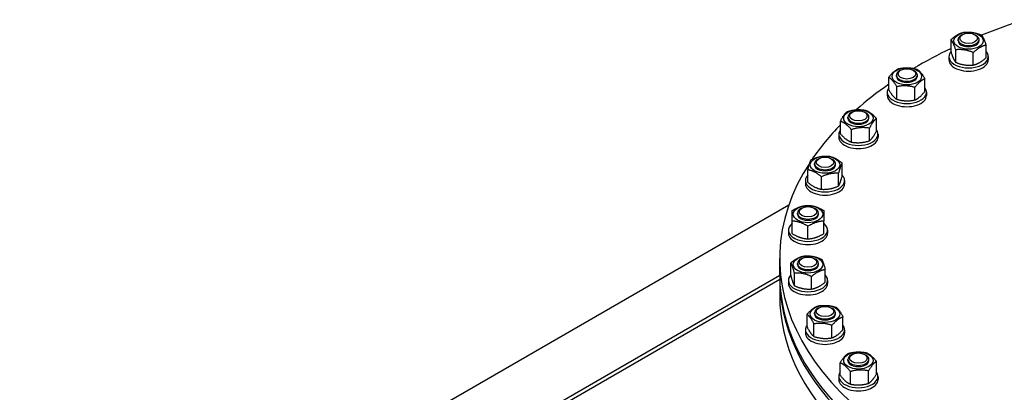
# Model space of a CAD drawing. Units: millimetres. Extents: x 0 to 55613, y -1977 to 10500.
# Drawn here: x 6745 to 7497, y 2674 to 2959 of the extents above; entities that cross this region are included whole.
import ezdxf

# ---------------------------------------------------------------- set-up
doc = ezdxf.new("R2010")
doc.units = ezdxf.units.MM
doc.header["$LTSCALE"] = 25
doc.layers.add('Sichtbar (ISO)', color=7, linetype='Continuous', lineweight=25)

msp = doc.modelspace()

# ---------------------------------------------------------------- linework, layer by layer
at = {"layer": 'Sichtbar (ISO)'}
for p, q in [((7456.15, 2934.13), (7456.15, 2943.76)), ((7461.54, 2942.92), (7461.54, 2943.79)), ((7464.75, 2947.56), (7463.88, 2947.06)), ((7474.33, 2947.56), (7475.19, 2947.06)), ((7477.54, 2942.92), (7477.54, 2943.79)), ((7459.74, 2926.4), (7459.74, 2936.03)), ((7473.12, 2924.33), (7473.12, 2933.96)), ((7482.92, 2929.99), (7482.92, 2939.62)), ((7454.54, 2930.83), (7454.54, 2928.38)), ((7484.54, 2930.83), (7484.54, 2928.38)), ((7417.62, 2920.35), (7416.75, 2919.85)), ((7427.2, 2920.35), (7428.06, 2919.85)), ((7408.58, 2905.37), (7408.58, 2915)), ((7414.41, 2915.71), (7414.41, 2916.58)), ((7430.41, 2915.71), (7430.41, 2916.58)), ((7436.23, 2904.33), (7436.23, 2913.95)), ((7414.71, 2898.2), (7414.71, 2907.83)), ((7428.53, 2897.68), (7428.53, 2907.3)), ((7407.41, 2903.62), (7407.41, 2901.17)), ((7437.41, 2903.62), (7437.41, 2901.17)), ((7371.64, 2871.81), (7371.64, 2881.44)), ((7377.38, 2883.71), (7377.38, 2884.59)), ((7380.59, 2888.35), (7379.72, 2887.85)), ((7390.17, 2888.35), (7391.03, 2887.85)), ((7393.38, 2883.71), (7393.38, 2884.59)), ((7399.11, 2873.9), (7399.11, 2883.53)), ((7380.07, 2865.46), (7380.07, 2875.09)), ((7393.81, 2866.51), (7393.81, 2876.13)), ((7370.38, 2871.63), (7370.38, 2869.18)), ((7400.38, 2871.63), (7400.38, 2869.18)), ((7355.08, 2852.8), (7354.21, 2852.3)), ((7364.66, 2852.8), (7365.53, 2852.3)), ((7346.75, 2834.73), (7346.75, 2844.36)), ((7351.87, 2848.16), (7351.87, 2849.03)), ((7367.87, 2848.16), (7367.87, 2849.03)), ((7372.99, 2839.87), (7372.99, 2849.5)), ((7344.87, 2836.07), (7344.87, 2833.62)), ((7357.17, 2829.46), (7357.17, 2839.08)), ((7370.29, 2832.03), (7370.29, 2841.65)), ((7374.87, 2836.07), (7374.87, 2833.62)), ((7332.23, 2817.42), (6744.62, 2478.16)), ((7342.08, 2815.06), (7341.21, 2814.56)), ((7351.66, 2815.06), (7352.52, 2814.56)), ((7338.87, 2810.42), (7338.87, 2811.29)), ((7354.87, 2810.42), (7354.87, 2811.29)), ((7331.87, 2798.33), (7331.87, 2795.88)), ((7334.87, 2795.56), (7334.87, 2805.19)), ((7346.87, 2791.56), (7346.87, 2801.19)), ((7358.87, 2795.56), (7358.87, 2805.19)), ((7361.87, 2798.33), (7361.87, 2795.88)), ((7325.23, 2763.66), (7325.23, 2776.64)), ((7342.08, 2776.58), (7341.21, 2776.08)), ((7351.66, 2776.58), (7352.52, 2776.08)), ((7333.75, 2763.65), (7333.75, 2773.28)), ((7338.87, 2771.93), (7338.87, 2772.81)), ((7354.87, 2771.93), (7354.87, 2772.81)), ((6911.34, 2524.79), (7325.23, 2763.75)), ((7325.23, 2761.21), (7325.23, 2748.15)), ((7336.45, 2755.8), (7336.45, 2765.43)), ((7349.57, 2753.23), (7349.57, 2762.86)), ((7359.99, 2758.51), (7359.99, 2768.13)), ((7325.23, 2760.44), (6917.44, 2525)), ((7331.87, 2759.85), (7331.87, 2757.4)), ((7361.87, 2759.85), (7361.87, 2757.4)), ((7355.08, 2738.84), (7354.21, 2738.33)), ((7364.66, 2738.84), (7365.53, 2738.33)), ((7346.13, 2724.38), (7346.13, 2734.01)), ((7351.87, 2734.19), (7351.87, 2735.07)), ((7367.87, 2734.19), (7367.87, 2735.07)), ((7373.61, 2722.29), (7373.61, 2731.92)), ((7351.43, 2716.99), (7351.43, 2726.62)), ((7365.17, 2715.95), (7365.17, 2725.57)), ((7344.87, 2722.11), (7344.87, 2719.66)), ((7374.87, 2722.11), (7374.87, 2719.66)), ((7380.59, 2703.28), (7379.72, 2702.78)), ((7390.17, 2703.28), (7391.03, 2702.78)), ((7371.55, 2687.26), (7371.55, 2696.89)), ((7377.38, 2698.64), (7377.38, 2699.52)), ((7393.38, 2698.64), (7393.38, 2699.52)), ((7399.2, 2688.31), (7399.2, 2697.93)), ((7370.38, 2686.56), (7370.38, 2684.11)), ((7379.25, 2680.61), (7379.25, 2690.24)), ((7393.07, 2681.13), (7393.07, 2690.76)), ((7400.38, 2686.56), (7400.38, 2684.11))]:
    msp.add_line(p, q, dxfattribs=at)
for centre, major_axis, start_param, end_param in [((7685.23, 2776.64), (360, 0), 2.071142, 2.179237), ((7469.54, 2943.79), (-8, 0), 5.497869, 10.210095), ((7469.54, 2942.92), (-8, 0), 6.280368, 9.427596), ((7685.23, 2776.64), (360, 0), 2.260525, 2.368778), ((7469.54, 2930.83), (-15, 0), 5.814768, 9.893195), ((7469.54, 2928.38), (-15, 0), 0, 3.141593), ((7422.41, 2916.58), (-8, 0), 5.497869, 10.210095), ((7422.41, 2915.71), (-8, 0), 6.280368, 9.427596), ((7685.23, 2776.64), (360, 0), 2.447248, 2.563472), ((7422.41, 2903.62), (-15, 0), 5.885042, 9.822921), ((7422.41, 2901.17), (-15, 0), 0, 3.141593), ((7385.38, 2884.59), (-8, 0), 5.497869, 10.210095), ((7385.38, 2883.71), (-8, 0), 6.280368, 9.427596), ((7685.23, 2776.64), (360, 0), 2.780678, 6.796069), ((7685.23, 2776.64), (-360, 0), 5.769799, 5.909796), ((7385.38, 2871.63), (-15, 0), 5.870028, 9.837936), ((7385.38, 2869.18), (-15, 0), 0, 3.141593), ((7359.87, 2849.03), (-8, 0), 5.497869, 10.210095), ((7359.87, 2848.16), (-8, 0), 6.280368, 9.427596), ((7359.87, 2836.07), (-15, 0), 5.777281, 9.930682), ((7359.87, 2833.62), (-15, 0), 0, 3.141593), ((7346.87, 2811.29), (-8, 0), 5.497869, 10.210095), ((7346.87, 2810.42), (-8, 0), 6.280368, 9.427596), ((7346.87, 2798.33), (-15, 0), 5.639684, 10.068279), ((7346.87, 2795.88), (-15, 0), 0, 3.141593), ((7346.87, 2772.81), (-8, 0), 5.497869, 10.210095), ((7346.87, 2771.93), (-8, 0), 6.280368, 9.427596), ((7685.23, 2761.21), (360, 0), 3.1357, 6.289078), ((7685.23, 2763.66), (-360, 0), 0, 3.141593), ((7346.87, 2759.85), (-15, 0), 5.777281, 9.930682), ((7346.87, 2757.4), (-15, 0), 0, 3.141593), ((7685.23, 2748.15), (-360, 0), 0, 3.141593), ((7359.87, 2735.07), (-8, 0), 5.497869, 10.210095), ((7359.87, 2734.19), (-8, 0), 6.280368, 9.427596), ((7359.87, 2722.11), (-15, 0), 5.870028, 9.837936), ((7359.87, 2719.66), (-15, 0), 0, 3.141593), ((7385.38, 2699.52), (-8, 0), 5.497869, 10.210095), ((7385.38, 2698.64), (-8, 0), 6.280368, 9.427596), ((7385.38, 2686.56), (-15, 0), 5.885042, 9.822921), ((7385.38, 2684.11), (-15, 0), 0, 3.141593)]:
    msp.add_ellipse(centre, major_axis=major_axis, ratio=0.57735, start_param=start_param, end_param=end_param, dxfattribs=at)
for centre, major_axis in [((7469.54, 2942.92), (-11.25, 0)), ((7469.54, 2944.79), (-6.77, 0)), ((7422.41, 2915.71), (-11.25, 0)), ((7422.41, 2917.58), (-6.77, 0)), ((7385.38, 2883.71), (-11.25, 0)), ((7385.38, 2885.59), (-6.77, 0)), ((7359.87, 2848.16), (-11.25, 0)), ((7359.87, 2850.04), (-6.77, 0)), ((7346.87, 2810.42), (-11.25, 0)), ((7346.87, 2812.29), (-6.77, 0)), ((7346.87, 2771.93), (-11.25, 0)), ((7346.87, 2773.81), (-6.77, 0)), ((7359.87, 2734.19), (-11.25, 0)), ((7359.87, 2736.07), (-6.77, 0)), ((7385.38, 2698.64), (-11.25, 0)), ((7385.38, 2700.52), (-6.77, 0))]:
    msp.add_ellipse(centre, major_axis=major_axis, ratio=0.57735, dxfattribs=at)
for points in [[(7456.15, 2943.76), (7461.05, 2948.22), (7465.95, 2949.42)], [(7465.95, 2949.42), (7472.64, 2950.01), (7479.33, 2947.34)], [(7459.74, 2936.03), (7457.94, 2941.53), (7456.15, 2943.76)], [(7479.33, 2947.34), (7481.13, 2945.11), (7482.92, 2939.62)], [(7456.15, 2934.13), (7457.94, 2928.63), (7459.74, 2926.4)], [(7473.12, 2933.96), (7466.43, 2936.63), (7459.74, 2936.03)], [(7482.92, 2939.62), (7478.02, 2938.42), (7473.12, 2933.96)], [(7459.74, 2926.4), (7466.43, 2923.74), (7473.12, 2924.33)], [(7473.12, 2924.33), (7478.02, 2925.53), (7482.92, 2929.99)], [(7408.58, 2915), (7412.43, 2919.96), (7416.28, 2921.65)], [(7416.28, 2921.65), (7423.19, 2923.02), (7430.1, 2921.13)], [(7430.1, 2921.13), (7433.17, 2919.17), (7436.23, 2913.95)], [(7414.71, 2907.83), (7411.64, 2913.05), (7408.58, 2915)], [(7436.23, 2913.95), (7432.38, 2912.26), (7428.53, 2907.3)], [(7408.58, 2905.37), (7411.64, 2900.15), (7414.71, 2898.2)], [(7428.53, 2907.3), (7421.62, 2909.2), (7414.71, 2907.83)], [(7428.53, 2897.68), (7432.38, 2899.37), (7436.23, 2904.33)], [(7414.71, 2898.2), (7421.62, 2896.3), (7428.53, 2897.68)], [(7371.64, 2881.44), (7374.29, 2886.77), (7376.94, 2888.83)], [(7376.94, 2888.83), (7383.81, 2890.98), (7390.68, 2889.87)], [(7390.68, 2889.87), (7394.9, 2888.33), (7399.11, 2883.53)], [(7380.07, 2875.09), (7375.86, 2879.9), (7371.64, 2881.44)], [(7399.11, 2883.53), (7396.46, 2881.46), (7393.81, 2876.13)], [(7393.81, 2876.13), (7386.94, 2877.25), (7380.07, 2875.09)], [(7393.81, 2866.51), (7396.46, 2868.57), (7399.11, 2873.9)], [(7371.64, 2871.81), (7375.86, 2867), (7380.07, 2865.46)], [(7380.07, 2865.46), (7386.94, 2864.35), (7393.81, 2866.51)], [(7346.75, 2844.36), (7348.1, 2849.91), (7349.45, 2852.2)], [(7349.45, 2852.2), (7356.01, 2855.12), (7362.57, 2854.78)], [(7362.57, 2854.78), (7367.78, 2853.77), (7372.99, 2849.5)], [(7357.17, 2839.08), (7351.96, 2843.35), (7346.75, 2844.36)], [(7372.99, 2849.5), (7371.64, 2847.21), (7370.29, 2841.65)], [(7370.29, 2841.65), (7363.73, 2842), (7357.17, 2839.08)], [(7370.29, 2832.03), (7371.64, 2834.32), (7372.99, 2839.87)], [(7346.75, 2834.73), (7351.96, 2830.46), (7357.17, 2829.46)], [(7357.17, 2829.46), (7363.73, 2829.11), (7370.29, 2832.03)], [(7334.87, 2813.19), (7340.87, 2816.82), (7346.87, 2817.19)], [(7346.87, 2817.19), (7352.87, 2816.82), (7358.87, 2813.19)], [(7334.87, 2805.19), (7334.87, 2810.82), (7334.87, 2813.19)], [(7358.87, 2813.19), (7358.87, 2810.82), (7358.87, 2805.19)], [(7346.87, 2801.19), (7340.87, 2804.82), (7334.87, 2805.19)], [(7358.87, 2805.19), (7352.87, 2804.82), (7346.87, 2801.19)], [(7334.87, 2795.56), (7340.87, 2791.93), (7346.87, 2791.56)], [(7346.87, 2791.56), (7352.87, 2791.93), (7358.87, 2795.56)], [(7333.75, 2773.28), (7338.95, 2777.55), (7344.16, 2778.55)], [(7344.16, 2778.55), (7350.72, 2778.9), (7357.28, 2775.98)], [(7357.28, 2775.98), (7358.64, 2773.69), (7359.99, 2768.13)], [(7336.45, 2765.43), (7335.1, 2770.99), (7333.75, 2773.28)], [(7333.75, 2763.65), (7335.1, 2758.09), (7336.45, 2755.8)], [(7349.57, 2762.86), (7343.01, 2765.78), (7336.45, 2765.43)], [(7359.99, 2768.13), (7354.78, 2767.13), (7349.57, 2762.86)], [(7336.45, 2755.8), (7343.01, 2752.89), (7349.57, 2753.23)], [(7349.57, 2753.23), (7354.78, 2754.24), (7359.99, 2758.51)], [(7346.13, 2734.01), (7350.35, 2738.81), (7354.57, 2740.35)], [(7354.57, 2740.35), (7361.44, 2741.47), (7368.3, 2739.31)], [(7368.3, 2739.31), (7370.96, 2737.25), (7373.61, 2731.92)], [(7351.43, 2726.62), (7348.78, 2731.95), (7346.13, 2734.01)], [(7373.61, 2731.92), (7369.39, 2730.38), (7365.17, 2725.57)], [(7346.13, 2724.38), (7348.78, 2719.05), (7351.43, 2716.99)], [(7365.17, 2725.57), (7358.3, 2727.73), (7351.43, 2726.62)], [(7351.43, 2716.99), (7358.3, 2714.84), (7365.17, 2715.95)], [(7365.17, 2715.95), (7369.39, 2717.49), (7373.61, 2722.29)], [(7371.55, 2696.89), (7374.61, 2702.11), (7377.68, 2704.06)], [(7377.68, 2704.06), (7384.59, 2705.96), (7391.5, 2704.59)], [(7391.5, 2704.59), (7395.35, 2702.89), (7399.2, 2697.93)], [(7379.25, 2690.24), (7375.4, 2695.2), (7371.55, 2696.89)], [(7399.2, 2697.93), (7396.14, 2695.98), (7393.07, 2690.76)], [(7371.55, 2687.26), (7375.4, 2682.3), (7379.25, 2680.61)], [(7393.07, 2690.76), (7386.16, 2692.13), (7379.25, 2690.24)], [(7393.07, 2681.13), (7396.14, 2683.09), (7399.2, 2688.31)], [(7379.25, 2680.61), (7386.16, 2679.24), (7393.07, 2681.13)]]:
    msp.add_rational_spline(points, [1, 1.15470053838, 1], degree=2, dxfattribs=at)

doc.saveas('drawing.dxf')
